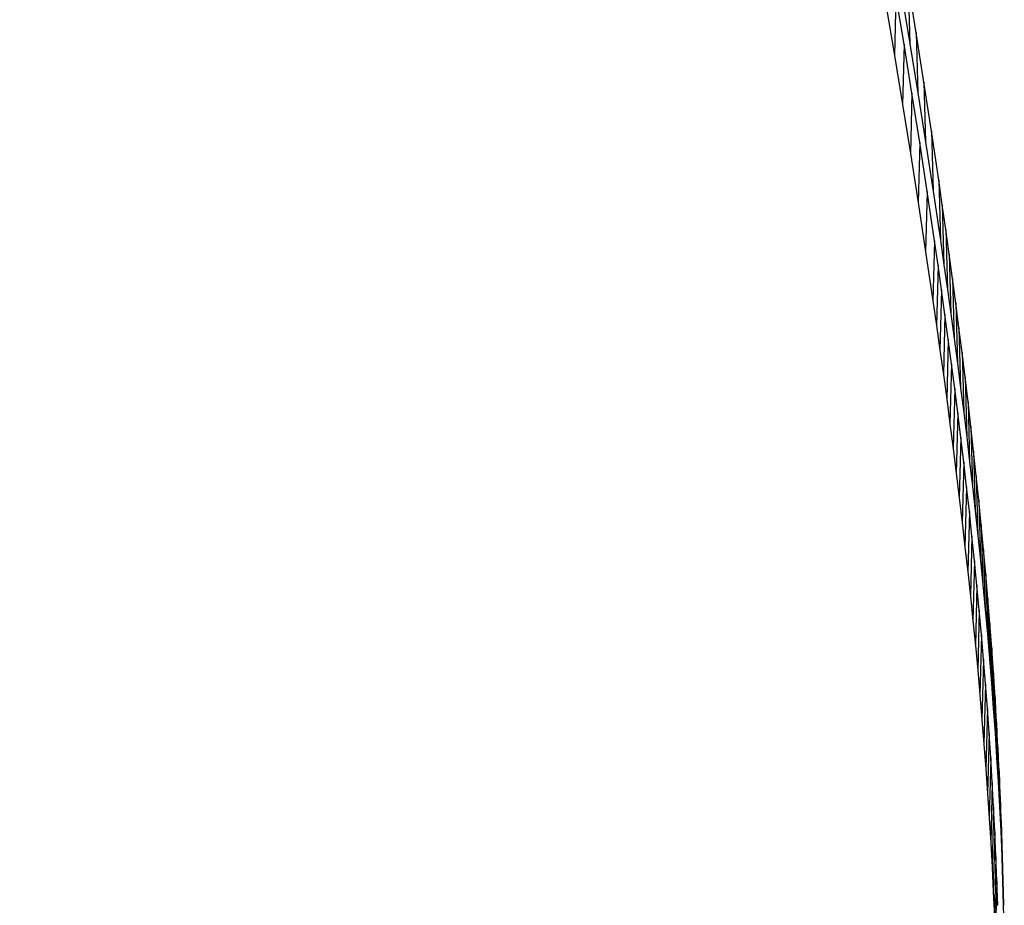
# Model space of a CAD drawing. Units: millimetres. Extents: x -4624 to 13371, y -2451 to 12315.
# Drawn here: x 3002 to 3069, y 4702 to 4761 of the extents above; entities that cross this region are included whole.
import ezdxf

# ---------------------------------------------------------------- set-up
doc = ezdxf.new("R2010")
doc.units = ezdxf.units.MM
doc.styles.get("Standard").update_dxf_attribs({"font": 'arial.ttf'})
doc.dimstyles.new('Kopia ISO-25', dxfattribs={"dimtxt": 300, "dimasz": 120, "dimexe": 1.25, "dimexo": 0.625, "dimgap": 100, "dimtad": 1, "dimlfac": 0.001, "dimrnd": 0.1, "dimtxsty": 'Standard', "dimblk": 'ARCHTICK', "dimcen": 2.5, "dimadec": 0, "dimazin": 0, "dimtfac": 1, "dimtmove": 0, "dimatfit": 3, "dimfxl": 1, "dimarcsym": 0})

# ---------------------------------------------------------------- blocks, each defined once
blk = doc.blocks.new('_ArchTick')
at = {"color": 0, "linetype": 'ByBlock', "const_width": 0.15}
blk.add_lwpolyline([(-0.5, -0.5), (0.5, 0.5)], dxfattribs=at)
blk = doc.blocks.new('*D7')
at = {"color": 0, "lineweight": -2}
for p, q in [((7187.577, 10497.664), (-3359.171, 10497.664)), ((-3357.921, 10497.664), (-3357.921, 18.373)), ((9513.366, 18.373), (-3359.171, 18.373))]:
    blk.add_line(p, q, dxfattribs=at)
at = {"layer": 'Defpoints', "color": 0}
for p in [(7188.202, 10497.664), (-3357.921, 18.373), (9513.991, 18.373)]:
    blk.add_point(p, dxfattribs=at)
at = {"color": 0, "lineweight": -2, "xscale": 120, "yscale": 120, "zscale": 120}
for p, rotation in [((-3357.921, 10497.664), 90.00000000000001), ((-3357.921, 18.373), 270)]:
    blk.add_blockref('_ArchTick', p, dxfattribs=dict(at, rotation=rotation))
at = {"color": 0, "insert": (-3638.208, 5258.019), "char_height": 300, "attachment_point": 5, "rotation": 90}
blk.add_mtext('10,5m', dxfattribs=at)
blk = doc.blocks.new('*D9')
at = {"color": 0, "lineweight": -2}
for p, q in [((7352.652, 8998.849), (-4175.577, 8998.849)), ((-4174.327, 8998.849), (-4174.327, 1046.615)), ((9240.997, 1046.615), (-4175.577, 1046.615))]:
    blk.add_line(p, q, dxfattribs=at)
at = {"layer": 'Defpoints', "color": 0}
for p in [(7353.277, 8998.849), (-4174.327, 1046.615), (9241.622, 1046.615)]:
    blk.add_point(p, dxfattribs=at)
at = {"color": 0, "lineweight": -2, "xscale": 120, "yscale": 120, "zscale": 120}
for p, rotation in [((-4174.327, 8998.849), 90), ((-4174.327, 1046.615), 270)]:
    blk.add_blockref('_ArchTick', p, dxfattribs=dict(at, rotation=rotation))
at = {"color": 0, "insert": (-4427.499, 5022.732), "char_height": 300, "attachment_point": 5, "rotation": 90}
blk.add_mtext('8m', dxfattribs=at)

msp = doc.modelspace()

# ---------------------------------------------------------------- linework, layer by layer
for p, q in [((3062.749, 4760.312), (3062.217, 4763.612)), ((3062.217, 4763.612), (3062.325, 4759.58)), ((3061.388, 4762.85), (3061.28, 4758.8)), ((3061.931, 4759.551), (3061.388, 4762.85)), ((3061.781, 4762.876), (3062.325, 4759.58)), ((3060.728, 4762.095), (3061.28, 4758.8)), ((3063.27, 4757.009), (3062.749, 4760.312)), ((3062.749, 4760.312), (3062.857, 4756.279)), ((3061.931, 4759.551), (3061.823, 4755.501)), ((3062.464, 4756.25), (3061.931, 4759.551)), ((3062.325, 4759.58), (3062.857, 4756.279)), ((3061.28, 4758.8), (3061.823, 4755.501)), ((3063.776, 4753.703), (3063.27, 4757.009)), ((3063.27, 4757.009), (3063.377, 4752.976)), ((3062.464, 4756.25), (3062.356, 4752.199)), ((3062.984, 4752.945), (3062.464, 4756.25)), ((3062.857, 4756.279), (3063.377, 4752.976)), ((3061.823, 4755.501), (3062.356, 4752.199)), ((3064.266, 4750.395), (3063.776, 4753.703)), ((3063.776, 4753.703), (3063.884, 4749.67)), ((3062.984, 4752.945), (3062.876, 4748.895)), ((3063.49, 4749.638), (3062.984, 4752.945)), ((3063.377, 4752.976), (3063.884, 4749.67)), ((3062.356, 4752.199), (3062.876, 4748.895)), ((3064.505, 4748.74), (3064.266, 4750.395)), ((3064.266, 4750.395), (3064.374, 4746.362)), ((3063.49, 4749.638), (3063.383, 4745.588)), ((3063.981, 4746.329), (3063.49, 4749.638)), ((3063.884, 4749.67), (3064.374, 4746.362)), ((3062.876, 4748.895), (3063.383, 4745.588)), ((3064.74, 4747.085), (3064.505, 4748.74)), ((3064.505, 4748.74), (3064.613, 4744.707)), ((3064.969, 4745.429), (3064.74, 4747.085)), ((3064.74, 4747.085), (3064.848, 4743.052)), ((3063.981, 4746.329), (3063.873, 4742.279)), ((3064.22, 4744.673), (3063.981, 4746.329)), ((3064.374, 4746.362), (3064.613, 4744.707)), ((3063.383, 4745.588), (3063.873, 4742.279)), ((3065.194, 4743.773), (3064.969, 4745.429)), ((3064.969, 4745.429), (3065.077, 4741.396)), ((3064.22, 4744.673), (3064.112, 4740.623)), ((3064.454, 4743.017), (3064.22, 4744.673)), ((3064.613, 4744.707), (3064.848, 4743.052)), ((3065.414, 4742.116), (3065.194, 4743.773)), ((3065.194, 4743.773), (3065.302, 4739.74)), ((3064.454, 4743.017), (3064.346, 4738.967)), ((3064.684, 4741.361), (3064.454, 4743.017)), ((3064.848, 4743.052), (3065.077, 4741.396)), ((3063.873, 4742.279), (3064.112, 4740.623)), ((3065.628, 4740.459), (3065.414, 4742.116)), ((3065.414, 4742.116), (3065.522, 4738.083)), ((3064.684, 4741.361), (3064.576, 4737.311)), ((3064.909, 4739.704), (3064.684, 4741.361)), ((3065.077, 4741.396), (3065.302, 4739.74)), ((3064.112, 4740.623), (3064.346, 4738.967)), ((3065.836, 4738.802), (3065.628, 4740.459)), ((3065.628, 4740.459), (3065.736, 4736.426)), ((3064.909, 4739.704), (3064.801, 4735.654)), ((3065.128, 4738.047), (3064.909, 4739.704)), ((3065.302, 4739.74), (3065.522, 4738.083)), ((3064.346, 4738.967), (3064.576, 4737.311)), ((3066.039, 4737.144), (3065.836, 4738.802)), ((3065.836, 4738.802), (3065.944, 4734.769)), ((3065.128, 4738.047), (3065.02, 4733.997)), ((3065.342, 4736.39), (3065.128, 4738.047)), ((3065.522, 4738.083), (3065.736, 4736.426)), ((3064.576, 4737.311), (3064.801, 4735.654)), ((3066.236, 4735.486), (3066.039, 4737.144)), ((3066.039, 4737.144), (3066.147, 4733.111)), ((3065.342, 4736.39), (3065.235, 4732.34)), ((3065.551, 4734.732), (3065.342, 4736.39)), ((3065.736, 4736.426), (3065.944, 4734.769)), ((3064.801, 4735.654), (3065.02, 4733.997)), ((3066.427, 4733.828), (3066.236, 4735.486)), ((3066.236, 4735.486), (3066.344, 4731.454)), ((3065.551, 4734.732), (3065.443, 4730.682)), ((3065.754, 4733.074), (3065.551, 4734.732)), ((3065.944, 4734.769), (3066.147, 4733.111)), ((3065.02, 4733.997), (3065.235, 4732.34)), ((3066.611, 4732.17), (3066.427, 4733.828)), ((3066.427, 4733.828), (3066.535, 4729.795)), ((3065.754, 4733.074), (3065.646, 4729.024)), ((3065.951, 4731.416), (3065.754, 4733.074)), ((3066.147, 4733.111), (3066.344, 4731.454)), ((3065.235, 4732.34), (3065.443, 4730.682)), ((3066.789, 4730.512), (3066.611, 4732.17)), ((3066.611, 4732.17), (3066.719, 4728.137)), ((3065.951, 4731.416), (3065.843, 4727.366)), ((3066.141, 4729.758), (3065.951, 4731.416)), ((3066.344, 4731.454), (3066.535, 4729.795)), ((3065.443, 4730.682), (3065.646, 4729.024)), ((3066.959, 4728.853), (3066.789, 4730.512)), ((3066.789, 4730.512), (3066.896, 4726.479)), ((3066.141, 4729.758), (3066.033, 4725.708)), ((3066.326, 4728.099), (3066.141, 4729.758)), ((3066.535, 4729.795), (3066.719, 4728.137)), ((3065.646, 4729.024), (3065.843, 4727.366)), ((3067.123, 4727.195), (3066.959, 4728.853)), ((3066.959, 4728.853), (3067.067, 4724.82)), ((3066.326, 4728.099), (3066.218, 4724.049)), ((3066.503, 4726.441), (3066.326, 4728.099)), ((3066.719, 4728.137), (3066.896, 4726.479)), ((3065.843, 4727.366), (3066.033, 4725.708)), ((3067.28, 4725.536), (3067.123, 4727.195)), ((3067.123, 4727.195), (3067.231, 4723.162)), ((3066.503, 4726.441), (3066.395, 4722.391)), ((3066.674, 4724.782), (3066.503, 4726.441)), ((3066.896, 4726.479), (3067.067, 4724.82)), ((3066.033, 4725.708), (3066.218, 4724.049)), ((3067.429, 4723.878), (3067.28, 4725.536)), ((3067.28, 4725.536), (3067.388, 4721.503)), ((3066.674, 4724.782), (3066.566, 4720.732)), ((3066.838, 4723.124), (3066.674, 4724.782)), ((3067.067, 4724.82), (3067.231, 4723.162)), ((3066.218, 4724.049), (3066.395, 4722.391)), ((3067.57, 4722.219), (3067.429, 4723.878)), ((3067.429, 4723.878), (3067.537, 4719.845)), ((3066.838, 4723.124), (3066.73, 4719.074)), ((3066.994, 4721.465), (3066.838, 4723.124)), ((3067.231, 4723.162), (3067.388, 4721.503)), ((3066.395, 4722.391), (3066.566, 4720.732)), ((3067.704, 4720.561), (3067.57, 4722.219)), ((3067.57, 4722.219), (3067.678, 4718.186)), ((3066.994, 4721.465), (3066.886, 4717.415)), ((3067.143, 4719.807), (3066.994, 4721.465)), ((3067.388, 4721.503), (3067.537, 4719.845)), ((3066.566, 4720.732), (3066.73, 4719.074)), ((3067.829, 4718.903), (3067.704, 4720.561)), ((3067.704, 4720.561), (3067.812, 4716.528)), ((3067.143, 4719.807), (3067.035, 4715.757)), ((3067.285, 4718.148), (3067.143, 4719.807)), ((3067.537, 4719.845), (3067.678, 4718.186)), ((3066.73, 4719.074), (3066.886, 4717.415)), ((3067.946, 4717.244), (3067.829, 4718.903)), ((3067.829, 4718.903), (3067.937, 4714.87)), ((3067.285, 4718.148), (3067.177, 4714.098)), ((3067.418, 4716.49), (3067.285, 4718.148)), ((3067.678, 4718.186), (3067.812, 4716.528)), ((3066.886, 4717.415), (3067.035, 4715.757)), ((3068.055, 4715.586), (3067.946, 4717.244)), ((3067.946, 4717.244), (3068.054, 4713.211)), ((3067.418, 4716.49), (3067.31, 4712.44)), ((3067.544, 4714.832), (3067.418, 4716.49)), ((3067.812, 4716.528), (3067.937, 4714.87)), ((3067.035, 4715.757), (3067.177, 4714.098)), ((3068.155, 4713.929), (3068.055, 4715.586)), ((3068.055, 4715.586), (3068.163, 4711.553)), ((3067.544, 4714.832), (3067.436, 4710.782)), ((3067.661, 4713.174), (3067.544, 4714.832)), ((3067.937, 4714.87), (3068.054, 4713.211)), ((3067.177, 4714.098), (3067.31, 4712.44)), ((3068.246, 4712.271), (3068.155, 4713.929)), ((3068.155, 4713.929), (3068.263, 4709.896)), ((3067.661, 4713.174), (3067.553, 4709.124)), ((3067.77, 4711.516), (3067.661, 4713.174)), ((3068.054, 4713.211), (3068.163, 4711.553)), ((3067.31, 4712.44), (3067.436, 4710.782)), ((3068.328, 4710.614), (3068.246, 4712.271)), ((3068.246, 4712.271), (3068.354, 4708.238)), ((3067.77, 4711.516), (3067.662, 4707.466)), ((3067.87, 4709.858), (3067.77, 4711.516)), ((3068.163, 4711.553), (3068.263, 4709.896)), ((3067.436, 4710.782), (3067.553, 4709.124)), ((3068.401, 4708.957), (3068.328, 4710.614)), ((3068.328, 4710.614), (3068.436, 4706.581)), ((3067.87, 4709.858), (3067.762, 4705.808)), ((3067.961, 4708.201), (3067.87, 4709.858)), ((3068.263, 4709.896), (3068.354, 4708.238)), ((3067.553, 4709.124), (3067.662, 4707.466)), ((3068.464, 4707.3), (3068.401, 4708.957)), ((3068.401, 4708.957), (3068.509, 4704.924)), ((3067.961, 4708.201), (3067.853, 4704.151)), ((3068.043, 4706.544), (3067.961, 4708.201)), ((3068.354, 4708.238), (3068.436, 4706.581)), ((3067.662, 4707.466), (3067.762, 4705.808)), ((3068.518, 4705.644), (3068.464, 4707.3)), ((3068.464, 4707.3), (3068.572, 4703.267)), ((3068.043, 4706.544), (3067.935, 4702.494)), ((3068.116, 4704.888), (3068.043, 4706.544)), ((3068.436, 4706.581), (3068.509, 4704.924)), ((3067.762, 4705.808), (3067.853, 4704.151)), ((3068.626, 4701.611), (3068.518, 4705.644)), ((3068.116, 4704.888), (3068.008, 4700.838)), ((3068.179, 4703.232), (3068.116, 4704.888)), ((3068.509, 4704.924), (3068.572, 4703.267)), ((3067.853, 4704.151), (3067.935, 4702.494)), ((3068.179, 4703.232), (3068.071, 4699.182)), ((3068.232, 4701.576), (3068.179, 4703.232)), ((3068.572, 4703.267), (3068.626, 4701.611)), ((3067.935, 4702.494), (3068.008, 4700.838)), ((3068.669, 4699.956), (3068.626, 4701.611))]:
    msp.add_line(p, q)

# ---------------------------------------------------------------- dimensions: what is measured, and where the dimension line sits
for base, p1, p2, picture, middle in [((-3357.921, 18.373), (7188.202, 10497.664), (9513.991, 18.373), '*D7', (-3638.208, 5258.019)), ((-4174.327, 1046.615), (7353.277, 8998.849), (9241.622, 1046.615), '*D9', (-4427.499, 5022.732))]:
    dim = msp.add_linear_dim(base=base, p1=p1, p2=p2, angle=90, dimstyle='Kopia ISO-25', override={"dimpost": 'm'})
    dim.commit()
    dim.dimension.update_dxf_attribs({"geometry": picture, "text_midpoint": middle})

doc.saveas('drawing.dxf')
